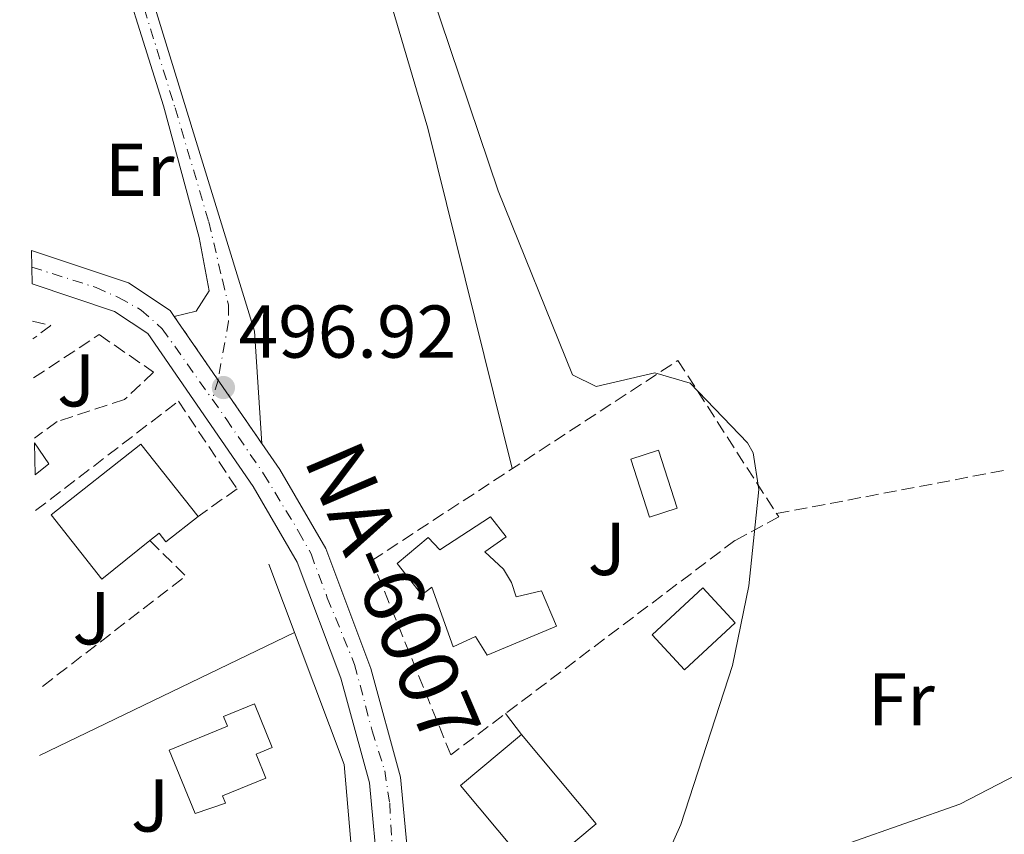
# Model space of a CAD drawing. Units: metres. Extents: x 610823 to 614268, y 4731635 to 4734003.
# Drawn here: x 610847 to 610979, y 4732231 to 4732340 of the extents above; entities that cross this region are included whole.
import ezdxf
from ezdxf.enums import TextEntityAlignment as Align

# ---------------------------------------------------------------- set-up
doc = ezdxf.new("R2010")
doc.units = ezdxf.units.M
doc.header["$MEASUREMENT"] = 0
for name, pattern in [('DGN Style 3', [2.435890702152634, 1.739921930109024, -0.6959687720436097]), ('DGN Style 4', [2.7856150101045474, 1.391937544087219, -0.6959687720436097, 0.001739921930109024, -0.6959687720436097]), ('DGN Style 5', [1.217945351076317, 0.5219765790327072, -0.6959687720436097])]:
    doc.linetypes.add(name, pattern=pattern)
for name, color, linetype, lineweight in [('Carretera', 9, 'Continuous', 0), ('Cauce permanente', 151, 'Continuous', 13), ('Cierre de vial', 7, 'DGN Style 5', 0), ('Cota de punto acotado terreno', 7, 'Continuous', 0), ('Curva de nivel intermedia', 30, 'Continuous', 0), ('Edificio', 1, 'Continuous', 13), ('Eje de carretera', 7, 'DGN Style 4', 0), ('Eje pista pavimentada', 7, 'DGN Style 4', 0), ('Etiqueta de uso rústico', 92, 'Continuous', 0), ('Línea de asfalto', 7, 'Continuous', 13), ('Línea de cambio de uso (parcela vista)', 92, 'Continuous', 0), ('Línea de muro de contención', 1, 'Continuous', 13), ('pavimentado', 23, 'Continuous', 0), ('Piscina', 1, 'Continuous', 0), ('Punto acotado terreno (símbolo)', 7, 'Continuous', 0), ('Seto', 92, 'DGN Style 3', 0), ('Texto de Carretera Red Local', 1, 'Continuous', 0), ('Zona ajardinada', 92, 'Continuous', 0)]:
    doc.layers.add(name, color=color, linetype=linetype, lineweight=lineweight)
doc.styles.add('Style-Arial', font='arial.ttf')

# ---------------------------------------------------------------- blocks, each defined once
blk = doc.blocks.new('5PATER')
at = {"layer": 'Cauce permanente', "linetype": 'Continuous', "lineweight": 0}
h = blk.add_hatch(color=51, dxfattribs=at)
edge = h.paths.add_edge_path()
edge.add_ellipse((0, 0), major_axis=(-0.1095731443231308, -0.1110710700762829), ratio=0.9994222409660317, start_angle=0, end_angle=360)

msp = doc.modelspace()

# ---------------------------------------------------------------- linework, layer by layer
at = {"layer": 'Carretera', "color": 9, "linetype": 'Continuous', "lineweight": 0}
msp.add_polyline3d([(610896.300000001, 4732211.42, 496.1900000000023), (610893.8600000002, 4732237.510000001, 496.9600000000065), (610890.0300000013, 4732251.55, 497.1499999999942), (610884.1900000008, 4732267.08, 497.1300000000047), (610878.2600000009, 4732277.220000001, 497.2299999999959), (610864.1400000012, 4732297.720000001, 497.3500000000058), (610859.6700000009, 4732300.67, 497.4700000000012), (610848.6200000001, 4732304.390000002, 497.5299999999989), (610848.5500000009, 4732308.869999999, 497.5299999999989), (610861.5399999995, 4732304.51, 497.4700000000012), (610867.160000001, 4732300.8, 497.3500000000058), (610867.6799999995, 4732300.029999998, 497.6000000000058), (610879.440000001, 4732282.970000001, 497.3500000000058), (610881.8399999995, 4732279.489999999, 497.2299999999959), (610888.0199999998, 4732268.899999999, 497.1300000000047), (610894.0500000002, 4732252.859999999, 497.1499999999942), (610898.030000001, 4732238.279999999, 496.9600000000065), (610900.5300000021, 4732211.600000001, 496.1900000000023)], dxfattribs=at)
at = {"layer": 'Cierre de vial', "color": 7, "linetype": 'DGN Style 5', "lineweight": 0, "extrusion": (0.006847202255935725, -0.009933101229647854, 0.9999272220122962), "elevation": -42326.11690480804, "flags": 128}
msp.add_lwpolyline([(610849.9510683838, 4732113.05667139), (610855.8317864722, 4732104.526250547)], dxfattribs=at)
at = {"layer": 'Cierre de vial', "color": 7, "linetype": 'DGN Style 5', "lineweight": 0, "extrusion": (0.006847202255940826, -0.009933101229655253, 0.9999272220122961), "elevation": -42326.11690483992, "flags": 128}
msp.add_lwpolyline([(610855.8317864722, 4732104.526250547), (610861.712504561, 4732095.995829703)], dxfattribs=at)
at = {"layer": 'Curva de nivel intermedia', "color": 30, "linetype": 'Continuous', "lineweight": 0, "elevation": 495, "flags": 128}
msp.add_lwpolyline([(610900.8100000012, 4732347.48), (610911.1199999999, 4732316.859999998), (610921.0900000009, 4732292.180000001), (610924.2699999993, 4732290.640000001), (610932.1200000015, 4732292.470000001), (610936.8600000001, 4732291.08), (610944.5500000013, 4732283.100000001), (610945.3200000003, 4732281.759999999), (610946.0500000013, 4732276.810000001), (610944.7200000013, 4732263.92), (610942.5300000008, 4732253.249999999), (610935.6200000017, 4732231.92), (610930.500000001, 4732220.550000001)], dxfattribs=at)
at = {"layer": 'Edificio', "color": 1, "linetype": 'Continuous', "lineweight": 13, "extrusion": (-0.1376373336453115, -0.06968536923371883, 0.9880282960025839), "elevation": -413346.6031684292, "flags": 128}
msp.add_lwpolyline([(-3946069.113542583, 2650524.981536784), (-3946072.93687874, 2650526.861324174), (-3946069.593898273, 2650527.315065959), (-3946069.113542583, 2650524.981536784)], close=True, dxfattribs=at)
at = {"layer": 'Edificio', "color": 51, "linetype": 'Continuous', "lineweight": 13, "extrusion": (-0.1376373336453115, -0.06968536923371883, 0.9880282960025839), "elevation": -413346.6031684293, "flags": 128}
msp.add_lwpolyline([(-3946072.93687874, 2650526.861324174), (-3946069.593898273, 2650527.315065959), (-3946069.113542583, 2650524.981536784)], dxfattribs=at)
at = {"layer": 'Edificio', "color": 1, "linetype": 'Continuous', "lineweight": 13}
for points in [[(610870.8799999999, 4732273.230000001, 502), (610866.5599999996, 4732269.82, 502), (610865.6600000003, 4732270.960000001, 506.2400000000052), (610864.4199999999, 4732269.970000001, 506.0800000000018), (610857.9699999997, 4732264.810000001, 505.2700000000041), (610851.1799999997, 4732273.41, 505.0800000000018), (610863.2300000006, 4732282.92, 501.8099999999977)], [(610912.1699999999, 4732270.5, 504.5099999999948), (610909.3300000001, 4732268.460000001, 504.1199999999953), (610911.8499999996, 4732266.15, 503.9499999999971), (610912.9000000004, 4732264.380000001, 503.8399999999965), (610913.54, 4732262.430000001, 503.7400000000052), (610916.9299999997, 4732263.230000001, 500.8500000000058), (610918.9500000002, 4732258.5, 501.0399999999936), (610909.6399999997, 4732254.640000001, 501.6199999999953), (610908.0899999999, 4732257.140000001, 504.1199999999953), (610905.0899999999, 4732255.76, 504.5099999999948), (610902.2400000002, 4732263.74, 504.5099999999948), (610900.8899999997, 4732262.689999999, 506.6199999999953), (610897.5700000003, 4732266.9, 507.0099999999948), (610901.75, 4732270.4, 507.0099999999948), (610903.29, 4732268.74, 504.5099999999948), (610910.0999999996, 4732273.180000001, 504.3099999999977)], [(610942.8799999999, 4732258.980000001, 498.3500000000058), (610936.0800000001, 4732252.680000001, 498.929999999993), (610931.75, 4732257.350000001, 498.3500000000058), (610938.5499999998, 4732263.65, 498.3500000000058)], [(610874.5599999996, 4732234.77, 505.2700000000041), (610870.5, 4732233.4, 505.6600000000035), (610867.0199999996, 4732241.91, 505.8500000000058), (610874.8300000001, 4732245.100000001, 505.2700000000041), (610874.29, 4732246.42, 505.2700000000041), (610878.4299999997, 4732248.119999999, 505.0800000000018), (610880.8300000001, 4732242.26, 505.0800000000018), (610878.6500000004, 4732241.369999999, 504.8899999999995), (610879.9699999997, 4732238.140000001, 504.3099999999977), (610874.1500000004, 4732235.76, 505.6600000000035)], [(610924.25, 4732232.02, 503.3500000000058), (610916.0800000001, 4732225.180000001, 501.0399999999936), (610906.0599999996, 4732237.140000001, 502.7700000000041), (610914.2300000006, 4732243.980000001, 503.3500000000058)], [(610996.2699999996, 4732228.9, 497.9700000000012), (610979.7999999998, 4732219.17, 497.3899999999995), (610978.3499999996, 4732221.33, 497.9700000000012), (610963.29, 4732216.359999999, 498.1600000000035), (610958.5499999998, 4732228.730000001, 498.1600000000035), (610958.2699999996, 4732229.460000001, 498.1600000000035), (610973, 4732234.65, 498.3500000000058), (610989.5800000001, 4732243.25, 498.1600000000035)]]:
    msp.add_polyline3d(points, close=True, dxfattribs=at)
at = {"layer": 'Edificio', "color": 51, "linetype": 'Continuous', "lineweight": 13}
for points in [[(610864.4199999999, 4732269.970000001, 506.0800000000018), (610857.9699999997, 4732264.810000001, 505.2700000000041), (610851.1799999997, 4732273.41, 505.0800000000018), (610863.2300000006, 4732282.92, 501.8099999999977), (610870.8799999999, 4732273.230000001, 502)], [(610870.8799999999, 4732273.230000001, 502), (610866.5599999996, 4732269.82, 502), (610865.6600000003, 4732270.960000001, 506.2400000000052), (610864.4199999999, 4732269.970000001, 506.0800000000018)], [(610913.54, 4732262.430000001, 503.7400000000052), (610916.9299999997, 4732263.230000001, 500.8500000000058), (610918.9500000002, 4732258.5, 501.0399999999936), (610909.6399999997, 4732254.640000001, 501.6199999999953), (610908.0899999999, 4732257.140000001, 504.1199999999953), (610905.0899999999, 4732255.76, 504.5099999999948), (610902.2400000002, 4732263.74, 504.5099999999948), (610900.8899999997, 4732262.689999999, 506.6199999999953), (610897.5700000003, 4732266.9, 507.0099999999948), (610901.75, 4732270.4, 507.0099999999948), (610903.29, 4732268.74, 504.5099999999948), (610910.0999999996, 4732273.180000001, 504.3099999999977), (610912.1699999999, 4732270.5, 504.5099999999948), (610909.3300000001, 4732268.460000001, 504.1199999999953), (610911.8499999996, 4732266.15, 503.9499999999971), (610912.9000000004, 4732264.380000001, 503.8399999999965), (610913.54, 4732262.430000001, 503.7400000000052)], [(610936.0800000001, 4732252.680000001, 498.929999999993), (610931.75, 4732257.350000001, 498.3500000000058), (610938.5499999998, 4732263.65, 498.3500000000058), (610942.8799999999, 4732258.980000001, 498.3500000000058), (610936.0800000001, 4732252.680000001, 498.929999999993)], [(610870.5, 4732233.4, 505.6600000000035), (610867.0199999996, 4732241.91, 505.8500000000058), (610874.8300000001, 4732245.100000001, 505.2700000000041), (610874.29, 4732246.42, 505.2700000000041), (610878.4299999997, 4732248.119999999, 505.0800000000018), (610880.8300000001, 4732242.26, 505.0800000000018), (610878.6500000004, 4732241.369999999, 504.8899999999995), (610879.9699999997, 4732238.140000001, 504.3099999999977), (610874.1500000004, 4732235.76, 505.6600000000035), (610874.5599999996, 4732234.77, 505.2700000000041), (610870.5, 4732233.4, 505.6600000000035)], [(610916.0800000001, 4732225.180000001, 501.0399999999936), (610906.0599999996, 4732237.140000001, 502.7700000000041), (610914.2300000006, 4732243.980000001, 503.3500000000058), (610924.25, 4732232.02, 503.3500000000058), (610916.0800000001, 4732225.180000001, 501.0399999999936)], [(610958.5499999998, 4732228.730000001, 498.1600000000035), (610958.2699999996, 4732229.460000001, 498.1600000000035), (610973, 4732234.65, 498.3500000000058), (610989.5800000001, 4732243.25, 498.1600000000035), (610996.2699999996, 4732228.9, 497.9700000000012), (610979.7999999998, 4732219.17, 497.3899999999995), (610978.3499999996, 4732221.33, 497.9700000000012), (610963.29, 4732216.359999999, 498.1600000000035), (610958.5499999998, 4732228.730000001, 498.1600000000035)]]:
    msp.add_polyline3d(points, dxfattribs=at)
at = {"layer": 'Eje de carretera', "color": 7, "linetype": 'DGN Style 4', "lineweight": 0}
for points in [[(610848.5899999985, 4732306.630000002, 497.5299999999989), (610857.2099999995, 4732303.9, 497.4900000000052), (610860.2299999992, 4732302.560000001, 497.4799999999958), (610863.2399999977, 4732300.880000001, 497.3999999999942), (610866.0899999999, 4732298.370000001, 497.4400000000023), (610872.7999999998, 4732288.890000002, 497.100000000006)], [(610872.7999999998, 4732288.890000002, 497.100000000006), (610874.6399999994, 4732286.300000001, 497.0800000000019), (610879.6700000007, 4732278.92, 497.2499999999999), (610884.359999998, 4732271.210000001, 497.1600000000035), (610886.0299999998, 4732268.189999999, 497.1300000000048), (610888.2100000014, 4732262.320000002, 497.1399999999995), (610891.8700000005, 4732253.390000002, 497.1499999999943), (610894.2199999974, 4732244.500000001, 497.0500000000029), (610895.8999999982, 4732239.140000001, 496.9700000000011), (610896.5699999988, 4732234.78, 496.8999999999942), (610897.399999998, 4732220.53, 496.5500000000028), (610898.2399999984, 4732213.65, 496.25), (610898.2399999984, 4732207.11, 496.1600000000035), (610898.5799999982, 4732196.890000002, 496.0899999999965), (610897.920000001, 4732192.480000001, 496.0599999999976), (610896.5699999988, 4732185.940000001, 496), (610894.7299999992, 4732180.91, 496.0599999999976), (610885.3500000003, 4732159.62, 496.320000000007), (610884.6700000009, 4732155.090000001, 497.2799999999989), (610884.3400000001, 4732150.560000001, 497.4799999999958), (610884.5998426662, 4732138.647213184, 497.6098999999959)]]:
    msp.add_polyline3d(points, dxfattribs=at)
at = {"layer": 'Eje pista pavimentada', "color": 7, "linetype": 'DGN Style 4', "lineweight": 0, "extrusion": (0.01130379313287826, 0.03881960534153162, 0.9991822969318146), "elevation": 191107.4603534217, "flags": 128}
msp.add_lwpolyline([(736521.9818035266, -4710494.974330815), (736521.9818035265, -4710492.253705888)], dxfattribs=at)
at = {"layer": 'Eje pista pavimentada', "color": 7, "linetype": 'DGN Style 4', "lineweight": 0}
msp.add_polyline3d([(610847.0700000006, 4732401.33, 497.1300000000048), (610850.5399999997, 4732388.320000002, 497.2100000000065), (610861.0899999997, 4732349.59, 497.4100000000037), (610867.7999999997, 4732327.960000004, 497.3099999999978), (610872.3199999993, 4732312.7, 497.4600000000063), (610874.140000001, 4732304.910000001, 497.4900000000052), (610874.969999998, 4732301.550000002, 497.5000000000001), (610874.969999998, 4732299.37, 497.4799999999958), (610873.5599999998, 4732291.5, 496.9900000000054)], dxfattribs=at)
at = {"layer": 'Línea de asfalto', "color": 7, "linetype": 'Continuous', "lineweight": 13}
for points in [[(610846.9699999979, 4732407.310000001, 497.100000000006), (610861.4099999993, 4732353.420000001, 497.4100000000037), (610878.4699999982, 4732298.040000002, 497.3800000000048), (610879.4400000006, 4732282.970000001, 497.3500000000058)], [(610867.6799999991, 4732300.029999999, 497.6000000000057), (610870.6299999994, 4732300.710000001, 497.6000000000057), (610872.3799999973, 4732303.470000002, 497.6000000000057), (610871.0499999997, 4732310.61, 497.6000000000057), (610866.260000002, 4732328.26, 497.2200000000013), (610858.6199999999, 4732352.609999999, 497.4100000000037), (610847.1700000013, 4732395.34, 497.1600000000035)], [(610848.5500000003, 4732308.869999999, 497.5299999999989), (610861.539999999, 4732304.510000001, 497.4700000000012), (610867.1600000005, 4732300.800000001, 497.3500000000058), (610867.6799999991, 4732300.029999999, 497.6000000000057)], [(610848.6199999996, 4732304.390000002, 497.5299999999989), (610859.6700000004, 4732300.670000001, 497.4700000000012), (610864.1400000007, 4732297.720000001, 497.3500000000058), (610878.2600000004, 4732277.220000002, 497.2299999999959), (610884.1900000003, 4732267.08, 497.1300000000048), (610890.0300000008, 4732251.550000001, 497.1499999999943), (610893.8599999996, 4732237.510000002, 496.9600000000065), (610896.3000000005, 4732211.42, 496.1900000000024), (610896.1499999985, 4732194.680000001, 496.0800000000019), (610894.2100000007, 4732185.600000001, 496), (610890.27, 4732175.310000001, 496.1699999999984), (610887.0699999993, 4732168.070000002, 496.179999999993), (610885.7500000005, 4732165.290000003, 496.3300000000019)], [(610879.4400000006, 4732282.970000001, 497.3500000000058), (610881.839999999, 4732279.49, 497.2299999999959), (610888.0199999993, 4732268.9, 497.1300000000048), (610894.0499999997, 4732252.86, 497.1499999999943), (610898.0300000005, 4732238.28, 496.9600000000065), (610900.5300000017, 4732211.600000001, 496.1900000000024), (610900.3799999976, 4732194.220000001, 496.0800000000019), (610898.2800000008, 4732184.400000001, 496), (610889.2300000007, 4732160.790000001, 496.3999999999943), (610888.9600000002, 4732158.740000002, 496.4199999999983), (610889.1499999979, 4732156.689999999, 496.4299999999931), (610889.8099999973, 4732154.730000001, 496.4499999999972), (610890.8899999993, 4732152.970000003, 496.4700000000013), (610892.3299999986, 4732151.500000002, 496.4900000000052), (610894.0799999988, 4732150.400000002, 496.5099999999948), (610896.0199999989, 4732149.720000003, 496.5200000000042), (610898.0700000008, 4732149.500000001, 496.5399999999937), (610900.1200000005, 4732149.74, 496.5599999999977)]]:
    msp.add_polyline3d(points, dxfattribs=at)
at = {"layer": 'Línea de cambio de uso (parcela vista)', "color": 92, "linetype": 'Continuous', "lineweight": 0, "extrusion": (0.1552438227623973, 0.04629859104086526, 0.9867906545776304), "elevation": 314428.024991605, "flags": 128}
msp.add_lwpolyline([(4360308.772153125, -1912204.953053726), (4360355.734166144, -1912207.17526731), (4360399.285824649, -1912207.29872362)], dxfattribs=at)
at = {"layer": 'Línea de cambio de uso (parcela vista)', "color": 92, "linetype": 'Continuous', "lineweight": 0, "extrusion": (0.01920700975591824, 0.009274867828774132, 0.9997725079251754), "elevation": 56122.94264409796, "flags": 128}
msp.add_lwpolyline([(3995783.947717136, -2607260.015248097), (3995783.947717136, -2607297.991455122)], dxfattribs=at)
at = {"layer": 'Línea de cambio de uso (parcela vista)', "color": 92, "linetype": 'Continuous', "lineweight": 0, "elevation": 495.8500000000058, "flags": 128}
msp.add_lwpolyline([(610914.2300000006, 4732243.980000001), (610912.0999999996, 4732246.789999999)], dxfattribs=at)
at = {"layer": 'Línea de muro de contención', "color": 1, "linetype": 'Continuous', "lineweight": 13}
msp.add_polyline3d([(610892.7599999999, 4732191.9, 497), (610892.8600000005, 4732212.470000001, 498.3500000000058), (610890.4800000006, 4732239.980000001, 498.7400000000052), (610880.3799999999, 4732266.84, 498.5399999999936)], dxfattribs=at)
at = {"layer": 'pavimentado', "color": 23, "linetype": 'Continuous', "lineweight": 0}
msp.add_polyline3d([(610879.440000001, 4732282.970000001, 497.3500000000058), (610867.6799999995, 4732300.029999998, 497.6000000000058), (610870.6299999999, 4732300.71, 497.6000000000058), (610872.3799999979, 4732303.470000001, 497.6000000000058), (610871.0500000002, 4732310.61, 497.6000000000058), (610866.2600000025, 4732328.259999999, 497.2200000000012), (610858.6200000005, 4732352.609999999, 497.4100000000035), (610847.1700000018, 4732395.34, 497.1600000000035), (610846.9699999985, 4732407.310000001, 497.1000000000058), (610861.4099999998, 4732353.420000001, 497.4100000000035), (610878.4699999987, 4732298.040000002, 497.3800000000047)], close=True, dxfattribs=at)
at = {"layer": 'Piscina', "color": 1, "linetype": 'Continuous', "lineweight": 0, "elevation": 496.0399999999936, "flags": 128}
msp.add_lwpolyline([(610935.1200000001, 4732274.32), (610931.4199999999, 4732273.119999999), (610928.9100000003, 4732280.880000001), (610932.5999999996, 4732282.08), (610935.1200000001, 4732274.32)], close=True, dxfattribs=at)
at = {"layer": 'Piscina', "color": 4, "linetype": 'Continuous', "lineweight": 0, "elevation": 496.0399999999936, "flags": 128}
msp.add_lwpolyline([(610931.4199999999, 4732273.119999999), (610928.9100000003, 4732280.880000001), (610932.5999999996, 4732282.08), (610935.1200000001, 4732274.32), (610931.4199999999, 4732273.119999999)], dxfattribs=at)
at = {"layer": 'Seto', "color": 92, "linetype": 'DGN Style 3', "lineweight": 0, "extrusion": (0.01847911130861257, 0.008639584509878834, 0.9997919183633867), "elevation": 52673.44756543024, "flags": 128}
msp.add_lwpolyline([(4028194.124483713, -2557082.634456458), (4028192.55660136, -2557084.595335069), (4028191.93342489, -2557081.654017152)], dxfattribs=at)
at = {"layer": 'Seto', "color": 92, "linetype": 'DGN Style 3', "lineweight": 0, "extrusion": (0.132504018609297, 0.02517272545207401, 0.9908627649405852), "elevation": 200569.8061024272, "flags": 128}
msp.add_lwpolyline([(4535094.085410336, -1469818.003466805), (4535094.085410336, -1469849.366084679)], dxfattribs=at)
at = {"layer": 'Seto', "color": 92, "linetype": 'DGN Style 3', "lineweight": 0, "extrusion": (0.01330946032756829, 0.05560300809550768, 0.9983642440294624), "elevation": 271758.1728959116, "flags": 128}
msp.add_lwpolyline([(507541.7748685249, -4736674.308107262), (507536.0033150802, -4736670.809997653), (507551.6408170055, -4736651.395489327)], dxfattribs=at)
at = {"layer": 'Seto', "color": 92, "linetype": 'DGN Style 3', "lineweight": 0}
for points in [[(610848.8300000001, 4732291.779999999, 500.3600000000006), (610857.6399999997, 4732297.58, 500.0800000000018), (610864.9299999997, 4732292.539999999, 500.0800000000018), (610861.0199999996, 4732288.9, 500.4700000000012), (610852.0099999999, 4732285.949999999, 500.0800000000018), (610848.9600000001, 4732283.699999999, 500.25)], [(610948.4400000004, 4732273.59, 497.2100000000065), (610948.7199999997, 4732273.15, 497.1999999999971), (610942.8600000005, 4732269.99, 497.1999999999971), (610904.7699999996, 4732241.27, 498.7400000000052), (610894.1900000004, 4732267.32, 498.3500000000058), (610935.2199999997, 4732294.130000001, 497.5800000000018), (610948.4400000004, 4732273.59, 497.2100000000065)], [(610849.1100000005, 4732274, 501.2700000000041), (610868.25, 4732288.66, 500.6600000000035), (610876.1200000001, 4732276.91, 500.8500000000058), (610870.8799999999, 4732273.230000001, 500.6600000000035)]]:
    msp.add_polyline3d(points, dxfattribs=at)

# ---------------------------------------------------------------- block references
at = {"layer": 'Punto acotado terreno (símbolo)', "color": 7, "linetype": 'Continuous', "lineweight": 0, "xscale": 10, "yscale": 10, "zscale": 10}
msp.add_blockref('5PATER', (610874.2800000019, 4732290.490000002, 496.9199999999983), dxfattribs=at)

# ---------------------------------------------------------------- texts
at = {"layer": 'Cota de punto acotado terreno', "color": 7, "linetype": 'Continuous', "lineweight": 0, "style": 'Style-Arial'}
msp.add_text('496.92', height=7.000000000000002, dxfattribs=at).set_placement((610876.3299999974, 4732294.49, 496.9199999999983))
at = {"layer": 'Etiqueta de uso rústico', "color": 92, "linetype": 'Continuous', "lineweight": 0, "style": 'Style-Arial'}
for s, p in [('Er', (610863.0554566082, 4732319.680009999, 497.3500000000058)), ('Fr', (610965.1636852666, 4732248.700009999, 492.6300000000047))]:
    msp.add_text(s, height=7.000000000000002, dxfattribs=at).set_placement(p, align=Align.MIDDLE_CENTER)
at = {"layer": 'Texto de Carretera Red Local', "color": 1, "linetype": 'Continuous', "lineweight": 0, "style": 'Style-Arial'}
msp.add_text('NA-6007', height=8, rotation=293.14688, dxfattribs=at).set_placement((610897.0161302735, 4732262.893582658, 496.929999999993), align=Align.MIDDLE_CENTER)
at = {"layer": 'Zona ajardinada', "color": 92, "linetype": 'Continuous', "lineweight": 0, "style": 'Style-Arial'}
for p in [(610854.546905134, 4732291.460010002, 498.0399999999936), (610925.676905134, 4732268.86001, 495.7200000000012), (610856.5969051358, 4732259.570010001, 498.8600000000006), (610864.4369051345, 4732234.480010001, 499.1199999999953)]:
    msp.add_text('J', height=7.000000000000002, dxfattribs=at).set_placement(p, align=Align.MIDDLE_CENTER)

doc.saveas('drawing.dxf')
